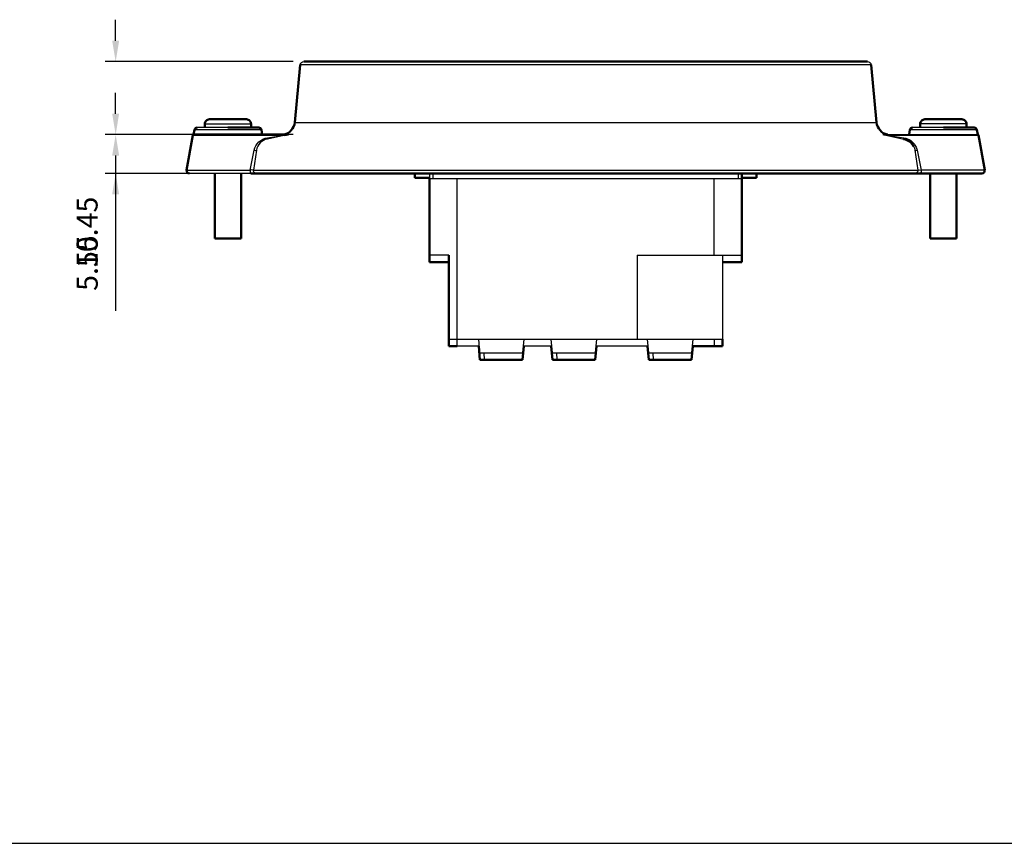
# Model space of a CAD drawing. Units: millimetres. Extents: x 2658 to 3217, y -507 to -207.
# Drawn here: x 2938 to 3079, y -476 to -358 of the extents above; entities that cross this region are included whole.
import ezdxf

# ---------------------------------------------------------------- set-up
doc = ezdxf.new("R2010")
doc.units = ezdxf.units.MM
for name, color, linetype in [('Layer 01', 7, 'Continuous'), ('Make2D$Visible$Curves', 7, 'Continuous'), ('Make2D$Visible$Tangents', 7, 'Continuous'), ('Quote', 8, 'Continuous')]:
    doc.layers.add(name, color=color, linetype=linetype)
doc.layers.add('Make2D$Visible$SceneSilhouetteCurves', color=7, linetype='Continuous', lineweight=50)
doc.styles.add('Cerebri Sans Bold-Bold', font='txt')
doc.dimstyles.new('Arial Normale', dxfattribs={"dimscale": 3, "dimtxt": 1, "dimasz": 1, "dimexe": 0.5, "dimexo": 0.5, "dimgap": 0.85, "dimtad": 1, "dimtoh": 1, "dimzin": 1, "dimdsep": 46, "dimtxsty": 'Cerebri Sans Bold-Bold', "dimcen": 0.5, "dimazin": 1, "dimtfac": 1, "dimtdec": 4, "dimtix": 1, "dimtofl": 0, "dimtmove": 1, "dimatfit": 3, "dimfxl": 1, "dimtolj": 1, "dimtzin": 1, "dimarcsym": 0})

# ---------------------------------------------------------------- blocks, each defined once
blk = doc.blocks.new('*D4')
at = {"layer": 'Defpoints', "color": 0}
for p in [(2978.27, -364.32), (2951.32, -374.77), (2978.27, -374.77)]:
    blk.add_point(p, dxfattribs=at)
at = {"layer": 'Quote', "color": 0, "lineweight": -2}
for p, q in [((2951.32, -361.32), (2951.32, -358.32)), ((2976.77, -364.32), (2949.82, -364.32)), ((2976.77, -374.77), (2949.82, -374.77)), ((2951.32, -377.77), (2951.32, -396.75))]:
    blk.add_line(p, q, dxfattribs=at)
at = {"layer": 'Quote', "color": 0}
for points in [[(2950.82, -361.32), (2951.82, -361.32), (2951.32, -364.32)], [(2951.82, -377.77), (2950.82, -377.77), (2951.32, -374.77)]]:
    blk.add_solid(points, dxfattribs=at)
at = {"layer": 'Quote', "color": 0, "insert": (2947.23, -388.76), "char_height": 3, "attachment_point": 5, "rotation": 90, "style": 'Cerebri Sans Bold-Bold'}
blk.add_mtext('\\A1;10.45', dxfattribs=at)
blk = doc.blocks.new('*D5')
at = {"layer": 'Defpoints', "color": 0}
for p in [(2976.1, -374.77), (2951.32, -380.32), (2976.1, -380.32)]:
    blk.add_point(p, dxfattribs=at)
at = {"layer": 'Quote', "color": 0, "lineweight": -2}
for p, q in [((2951.32, -371.77), (2951.32, -368.77)), ((2974.6, -374.77), (2949.82, -374.77)), ((2974.6, -380.32), (2949.82, -380.32)), ((2951.32, -383.32), (2951.32, -399.99))]:
    blk.add_line(p, q, dxfattribs=at)
at = {"layer": 'Quote', "color": 0}
for points in [[(2950.82, -371.77), (2951.82, -371.77), (2951.32, -374.77)], [(2951.82, -383.32), (2950.82, -383.32), (2951.32, -380.32)]]:
    blk.add_solid(points, dxfattribs=at)
at = {"layer": 'Quote', "color": 0, "insert": (2947.25, -393.16), "char_height": 3, "attachment_point": 5, "rotation": 90, "style": 'Cerebri Sans Bold-Bold'}
blk.add_mtext('\\A1;5.55', dxfattribs=at)

msp = doc.modelspace()

# ---------------------------------------------------------------- linework, layer by layer
at = {"layer": 'Layer 01'}
msp.add_line((2658.237, -476.225, 412.139), (3216.91, -476.225, 412.139), dxfattribs=at)
at = {"layer": 'Make2D$Visible$Curves'}
for p, q in [((2976.984, -373.023), (2977.771, -364.768)), ((3059.043, -364.316), (2978.269, -364.316)), ((3059.541, -364.768), (3060.328, -373.023)), ((2964.089, -373.769), (2964.089, -373.241)), ((2964.752, -372.578), (2967.406, -372.578)), ((2967.406, -372.578), (2970.06, -372.578)), ((2971.813, -373.769), (2967.406, -373.769)), ((2970.724, -373.241), (2970.724, -373.769)), ((3066.588, -373.769), (3066.588, -373.241)), ((3069.906, -372.578), (3067.252, -372.578)), ((3072.56, -372.578), (3069.906, -372.578)), ((3074.313, -373.769), (3069.906, -373.769)), ((3073.224, -373.241), (3073.224, -373.769)), ((2961.492, -379.846), (2962.373, -374.852)), ((2962.471, -374.769), (2976.07, -374.769)), ((2962.488, -374.769), (2962.606, -374.1)), ((2972.207, -374.1), (2972.325, -374.769)), ((2975.533, -374.852), (2976.099, -374.769)), ((3064.988, -374.769), (3065.106, -374.1)), ((3074.707, -374.1), (3074.825, -374.769)), ((3074.939, -374.852), (3075.82, -379.846)), ((2965.51, -389.64), (2965.51, -380.316)), ((2969.302, -380.316), (2969.302, -389.64)), ((2971.455, -380.316), (2970.698, -380.316)), ((2971.455, -380.316), (3065.857, -380.316)), ((2994.163, -380.316), (2994.163, -380.969)), ((3041.05, -381.032), (3041.05, -380.316)), ((3043.15, -380.316), (3043.15, -380.969)), ((3066.615, -380.316), (3065.857, -380.316)), ((3075.426, -380.316), (3066.615, -380.316)), ((3068.01, -389.64), (3068.01, -380.316)), ((3071.802, -380.316), (3071.802, -389.64)), ((2996.263, -380.969), (2994.163, -380.969)), ((2996.263, -392.032), (2996.263, -381.032)), ((3043.15, -380.969), (3041.05, -380.969)), ((3041.05, -392.032), (3041.05, -381.032)), ((2967.406, -389.64), (2965.51, -389.64)), ((2969.302, -389.64), (2967.406, -389.64)), ((3068.01, -389.64), (3071.802, -389.64)), ((2996.263, -393.032), (2996.263, -392.032)), ((2999.045, -404.032), (2999.045, -392.032)), ((3041.05, -392.032), (3041.05, -393.032)), ((2996.263, -393.032), (2999.045, -393.032)), ((3038.267, -393.032), (3041.05, -393.032)), ((2999.045, -404.032), (2999.045, -405.032)), ((3038.267, -405.032), (3038.267, -404.032)), ((3000.263, -405.032), (2999.045, -405.032)), ((3003.512, -407.032), (3003.337, -405.032)), ((3009.788, -405.032), (3009.613, -407.032)), ((3013.912, -407.032), (3013.737, -405.032)), ((3020.188, -405.032), (3020.013, -407.032)), ((3027.712, -407.032), (3027.537, -405.032)), ((3033.988, -405.032), (3033.813, -407.032)), ((3037.05, -405.032), (3033.901, -405.032)), ((3038.267, -405.032), (3037.05, -405.032)), ((3004.128, -407.032), (3003.512, -407.032)), ((3009.613, -407.032), (3004.128, -407.032)), ((3014.528, -407.032), (3013.912, -407.032)), ((3020.013, -407.032), (3014.528, -407.032)), ((3028.328, -407.032), (3027.712, -407.032)), ((3033.813, -407.032), (3028.328, -407.032))]:
    msp.add_line(p, q, dxfattribs=at)
at = {"layer": 'Make2D$Visible$Curves', "lineweight": -3}
for p, q in [((3059.541, -364.768), (2977.771, -364.768)), ((2967.406, -373.769), (2962.999, -373.769)), ((2976.984, -373.023), (3060.328, -373.023)), ((3069.906, -373.769), (3065.499, -373.769)), ((2962.373, -374.852), (2975.533, -374.852)), ((2967.406, -374.1), (2962.606, -374.1)), ((2972.207, -374.1), (2967.406, -374.1)), ((2976.099, -374.769), (2973.057, -375.41)), ((2973.069, -375.213), (2975.533, -374.852)), ((2976.077, -374.769), (2976.099, -374.769)), ((3061.213, -374.769), (3064.256, -375.41)), ((3061.779, -374.852), (3061.213, -374.769)), ((3061.213, -374.769), (3061.229, -374.769)), ((3061.243, -374.769), (3074.841, -374.769)), ((3061.779, -374.852), (3074.939, -374.852)), ((3061.779, -374.852), (3064.243, -375.213)), ((3069.906, -374.1), (3065.106, -374.1)), ((3074.707, -374.1), (3069.906, -374.1)), ((2970.593, -379.846), (2971.176, -377.016)), ((2971.489, -377.016), (2971.066, -379.846)), ((3065.823, -377.016), (3066.246, -379.846)), ((3066.137, -377.016), (3066.72, -379.846)), ((2961.492, -379.846), (2970.593, -379.846)), ((2970.698, -380.316), (2961.886, -380.316)), ((2971.066, -379.846), (3066.246, -379.846)), ((2996.263, -380.316), (2996.263, -381.032)), ((2996.763, -380.316), (2996.763, -381.032)), ((3040.55, -381.032), (3040.55, -380.316)), ((3075.82, -379.846), (3066.72, -379.846)), ((2996.263, -381.032), (2996.763, -381.032)), ((2996.763, -381.032), (3040.55, -381.032)), ((3000.263, -404.032), (3000.263, -381.032)), ((3037.05, -392.032), (3037.05, -381.032)), ((3040.55, -381.032), (3041.05, -381.032)), ((2999.045, -392.032), (2996.263, -392.032)), ((3026.05, -392.032), (3026.05, -404.032)), ((3026.05, -392.032), (3037.05, -392.032)), ((3037.05, -392.032), (3038.267, -392.032)), ((3038.267, -392.032), (3038.267, -404.032)), ((3038.267, -392.032), (3041.05, -392.032)), ((2999.045, -404.032), (3000.263, -404.032)), ((3000.263, -404.032), (3026.05, -404.032)), ((3000.263, -405.032), (3000.263, -404.032)), ((3003.512, -406.032), (3003.337, -404.032)), ((3009.788, -404.032), (3009.613, -406.032)), ((3013.912, -406.032), (3013.737, -404.032)), ((3020.188, -404.032), (3020.013, -406.032)), ((3026.05, -404.032), (3038.267, -404.032)), ((3027.712, -406.032), (3027.537, -404.032)), ((3033.988, -404.032), (3033.813, -406.032)), ((3037.05, -404.032), (3037.05, -405.032)), ((3003.425, -405.032), (3000.263, -405.032)), ((3003.512, -406.032), (3009.613, -406.032)), ((3013.825, -405.032), (3009.701, -405.032)), ((3013.912, -406.032), (3020.013, -406.032)), ((3027.625, -405.032), (3020.101, -405.032)), ((3027.712, -406.032), (3033.813, -406.032))]:
    msp.add_line(p, q, dxfattribs=at)
at = {"layer": 'Make2D$Visible$Curves', "lineweight": -3, "extrusion": (0, 0, -1)}
for centre, radius, start, end in [((-2978.269, -364.816), 0.5, 5.44968, 90.00005), ((-3059.04, -364.82), 0.504, 90.39186, 174.15841), ((-2973.401, -377.457), 2.268, 11.22098, 81.58917), ((-2972.815, -375.298), 0.267, 161.63113, 204.70803), ((-3061.193, -376.886), 2.117, 90.99232, 106.09151), ((-3064.481, -375.297), 0.252, 333.43685, 19.40844), ((-3063.91, -377.46), 2.271, 98.45079, 152.90322), ((-3063.994, -377.284), 1.848, 152.99722, 171.66726), ((-3063.876, -377.47), 2.306, 153.06105, 168.63972), ((-2971.464, -379.916), 0.404, 333.03306, 9.88643), ((-2971.456, -379.921), 0.394, 270.13995, 333.20499), ((-3065.854, -379.917), 0.399, 169.74959, 269.55404), ((-3066.483, -381.197), 1.371, 80.05866, 99.94134)]:
    msp.add_arc(centre, radius, start, end, dxfattribs=at)
at = {"layer": 'Make2D$Visible$Curves', "extrusion": (0, 0, -1)}
for centre, radius, start, end in [((-2962.999, -374.169), 0.4, 10.00321, 90.00071), ((-2964.752, -373.241), 0.664, 0.00091, 90.00095), ((-2970.06, -373.241), 0.664, 89.99905, 179.99908), ((-2971.813, -374.169), 0.4, 89.99927, 169.9967), ((-3065.499, -374.169), 0.4, 10.00321, 90.00071), ((-3067.252, -373.241), 0.664, 0.00092, 90.00095), ((-3072.56, -373.241), 0.664, 89.99905, 179.99909), ((-3074.313, -374.169), 0.4, 89.99927, 169.9967), ((-2962.471, -374.869), 0.1, 10.00028, 90.00052), ((-3074.841, -374.869), 0.1, 89.99923, 169.99997), ((-3063.868, -377.374), 2.002, 101.17219, 152.33688), ((-2961.886, -379.916), 0.4, 269.99948, 9.99972), ((-3075.426, -379.916), 0.4, 170.00028, 270.00052)]:
    msp.add_arc(centre, radius, start, end, dxfattribs=at)
at = {"layer": 'Make2D$Visible$Curves'}
for centre, start, end in [((2974.995, -372.816), 282.40135, 354.05989), ((3062.318, -372.816), 185.94011, 257.59865)]:
    msp.add_arc(centre, 2, start, end, dxfattribs=at)
at = {"layer": 'Make2D$Visible$Curves', "lineweight": -3}
for centre, radius, start, end in [((2976.122, -376.9), 2.132, 91.22852, 106.05493), ((2973.417, -377.329), 1.953, 100.62847, 170.76641), ((3063.995, -377.283), 1.847, 27, 27.00334), ((2971.332, -376.247), 0.785, 258.48203, 281.51797), ((3065.98, -376.247), 0.785, 258.48203, 281.51797), ((2970.829, -381.197), 1.371, 80.05864, 99.94136)]:
    msp.add_arc(centre, radius, start, end, dxfattribs=at)
for points in [[(2970.593, -379.846), (2970.571, -380.316), (2970.698, -380.316)], [(3066.72, -379.846), (3066.742, -380.316), (3066.615, -380.316)]]:
    msp.add_rational_spline(points, [1, 0.642787609688, 1], degree=2, dxfattribs=at)
at = {"layer": 'Make2D$Visible$SceneSilhouetteCurves'}
for p, q in [((2976.984, -373.023), (2977.771, -364.768)), ((3059.043, -364.316), (2978.269, -364.316)), ((3059.541, -364.768), (3060.328, -373.023)), ((2964.089, -373.769), (2964.089, -373.241)), ((2964.752, -372.578), (2967.406, -372.578)), ((2967.406, -372.578), (2970.06, -372.578)), ((2971.813, -373.769), (2967.406, -373.769)), ((2970.724, -373.241), (2970.724, -373.769)), ((3066.588, -373.769), (3066.588, -373.241)), ((3069.906, -372.578), (3067.252, -372.578)), ((3072.56, -372.578), (3069.906, -372.578)), ((3074.313, -373.769), (3069.906, -373.769)), ((3073.224, -373.241), (3073.224, -373.769)), ((2961.492, -379.846), (2962.373, -374.852)), ((2962.471, -374.769), (2976.07, -374.769)), ((2962.488, -374.769), (2962.606, -374.1)), ((2972.207, -374.1), (2972.325, -374.769)), ((2975.533, -374.852), (2976.099, -374.769)), ((3064.988, -374.769), (3065.106, -374.1)), ((3074.707, -374.1), (3074.825, -374.769)), ((3074.939, -374.852), (3075.82, -379.846)), ((2965.51, -389.64), (2965.51, -380.316)), ((2969.302, -380.316), (2969.302, -389.64)), ((2971.455, -380.316), (2970.698, -380.316)), ((2971.455, -380.316), (3065.857, -380.316)), ((2994.163, -380.316), (2994.163, -380.969)), ((3041.05, -381.032), (3041.05, -380.316)), ((3043.15, -380.316), (3043.15, -380.969)), ((3066.615, -380.316), (3065.857, -380.316)), ((3075.426, -380.316), (3066.615, -380.316)), ((3068.01, -389.64), (3068.01, -380.316)), ((3071.802, -380.316), (3071.802, -389.64)), ((2996.263, -380.969), (2994.163, -380.969)), ((2996.263, -392.032), (2996.263, -381.032)), ((3043.15, -380.969), (3041.05, -380.969)), ((3041.05, -392.032), (3041.05, -381.032)), ((2967.406, -389.64), (2965.51, -389.64)), ((2969.302, -389.64), (2967.406, -389.64)), ((3068.01, -389.64), (3071.802, -389.64)), ((2996.263, -393.032), (2996.263, -392.032)), ((2999.045, -404.032), (2999.045, -392.032)), ((3041.05, -392.032), (3041.05, -393.032)), ((2996.263, -393.032), (2999.045, -393.032)), ((3038.267, -393.032), (3041.05, -393.032)), ((2999.045, -404.032), (2999.045, -405.032)), ((3038.267, -405.032), (3038.267, -404.032)), ((3000.263, -405.032), (2999.045, -405.032)), ((3003.512, -407.032), (3003.337, -405.032)), ((3009.788, -405.032), (3009.613, -407.032)), ((3013.912, -407.032), (3013.737, -405.032)), ((3020.188, -405.032), (3020.013, -407.032)), ((3027.712, -407.032), (3027.537, -405.032)), ((3033.988, -405.032), (3033.813, -407.032)), ((3037.05, -405.032), (3033.901, -405.032)), ((3038.267, -405.032), (3037.05, -405.032)), ((3004.128, -407.032), (3003.512, -407.032)), ((3009.613, -407.032), (3004.128, -407.032)), ((3014.528, -407.032), (3013.912, -407.032)), ((3020.013, -407.032), (3014.528, -407.032)), ((3028.328, -407.032), (3027.712, -407.032)), ((3033.813, -407.032), (3028.328, -407.032))]:
    msp.add_line(p, q, dxfattribs=at)
at = {"layer": 'Make2D$Visible$SceneSilhouetteCurves', "extrusion": (0, 0, -1)}
for centre, radius, start, end in [((-2962.999, -374.169), 0.4, 10.00321, 90.00071), ((-2964.752, -373.241), 0.664, 0.00091, 90.00095), ((-2970.06, -373.241), 0.664, 89.99905, 179.99908), ((-2971.813, -374.169), 0.4, 89.99927, 169.9967), ((-3065.499, -374.169), 0.4, 10.00321, 90.00071), ((-3067.252, -373.241), 0.664, 0.00092, 90.00095), ((-3072.56, -373.241), 0.664, 89.99905, 179.99909), ((-3074.313, -374.169), 0.4, 89.99927, 169.9967), ((-2962.471, -374.869), 0.1, 10.00028, 90.00052), ((-3074.841, -374.869), 0.1, 89.99923, 169.99997), ((-3063.868, -377.374), 2.002, 101.17219, 152.33688), ((-2961.886, -379.916), 0.4, 269.99948, 9.99972), ((-3075.426, -379.916), 0.4, 170.00028, 270.00052)]:
    msp.add_arc(centre, radius, start, end, dxfattribs=at)
at = {"layer": 'Make2D$Visible$SceneSilhouetteCurves'}
for centre, start, end in [((2974.995, -372.816), 282.40135, 354.05989), ((3062.318, -372.816), 185.94011, 257.59865)]:
    msp.add_arc(centre, 2, start, end, dxfattribs=at)
at = {"layer": 'Make2D$Visible$Tangents', "lineweight": -3}
for p, q in [((2964.089, -373.241), (2967.406, -373.241)), ((2967.406, -373.241), (2970.724, -373.241)), ((3069.906, -373.241), (3066.588, -373.241)), ((3073.224, -373.241), (3069.906, -373.241)), ((3004.058, -406.032), (3004.128, -407.032)), ((3014.458, -406.032), (3014.528, -407.032)), ((3028.258, -406.032), (3028.328, -407.032))]:
    msp.add_line(p, q, dxfattribs=at)

# ---------------------------------------------------------------- dimensions: what is measured, and where the dimension line sits
at = {"layer": 'Quote'}
for base, p1, p2, picture, middle in [((2951.319, -374.769), (2978.269, -364.316), (2978.269, -374.769), '*D4', (2947.225, -388.758)), ((2951.319, -380.316), (2976.099, -374.769), (2976.099, -380.316), '*D5', (2947.246, -393.155))]:
    dim = msp.add_linear_dim(base=base, p1=p1, p2=p2, angle=90, dimstyle='Arial Normale', override={"dimscale": 3, "dimtxt": 1, "dimasz": 1, "dimexe": 0.5, "dimexo": 0.5, "dimgap": 0.85, "dimtad": 1, "dimtih": 0, "dimtoh": 0, "dimdec": 2, "dimzin": 1, "dimtxsty": 'Cerebri Sans Bold-Bold', "dimsah": 0, "dimcen": 0.5, "dimadec": 2, "dimazin": 1, "dimtix": 0, "dimtmove": 0, "dimtzin": 1}, dxfattribs=at)
    dim.commit()
    dim.dimension.update_dxf_attribs({"geometry": picture, "text_midpoint": middle})

doc.saveas('drawing.dxf')
